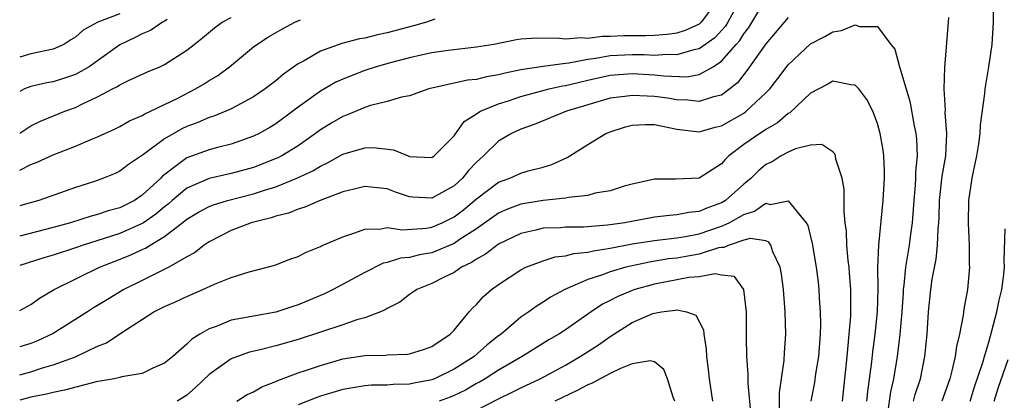
# Model space of a CAD drawing. Units: inches. Extents: x 2610000 to 2613000, y 1536000 to 1539000.
# Drawn here: x 2610000 to 2610088, y 1536761 to 1536795 of the extents above; entities that cross this region are included whole.
import ezdxf

# ---------------------------------------------------------------- set-up
doc = ezdxf.new("R2010")
doc.units = ezdxf.units.IN
doc.header["$MEASUREMENT"] = 0
doc.layers.add('LD26101536_2ft', color=83, linetype='Continuous')

msp = doc.modelspace()

# ---------------------------------------------------------------- linework, layer by layer
at = {"layer": 'LD26101536_2ft'}
for points, elevation in [([(2610000, 1536769.133), (2610001, 1536769.672), (2610001.77, 1536770.23), (2610003.097, 1536771), (2610007.171, 1536773), (2610008.471, 1536773.529), (2610009.91, 1536774.09), (2610011, 1536774.599), (2610011.283, 1536774.717), (2610011.72, 1536775), (2610013, 1536775.75), (2610014.835, 1536777.165), (2610015, 1536777.314), (2610016.06, 1536777.94), (2610017, 1536778.461), (2610017.385, 1536778.615), (2610018.655, 1536779), (2610021, 1536779.595), (2610021.899, 1536779.899), (2610023, 1536780.231), (2610024.884, 1536781), (2610026.33, 1536781.67), (2610027, 1536782.089), (2610027.636, 1536782.365), (2610029, 1536783.144), (2610031, 1536783.721), (2610031.739, 1536783.739), (2610033.556, 1536783.556), (2610034.867, 1536783), (2610035, 1536782.958), (2610037, 1536782.851), (2610037.217, 1536783), (2610039, 1536784.797), (2610039.913, 1536786.087), (2610041, 1536786.763), (2610041.127, 1536786.873), (2610041.37, 1536787), (2610043, 1536787.665), (2610043.961, 1536787.961), (2610045, 1536788.323), (2610047.525, 1536789), (2610048.726, 1536789.274), (2610049, 1536789.309), (2610049.397, 1536789.397), (2610051, 1536789.805), (2610053, 1536790.24), (2610055, 1536790.377), (2610057, 1536790.275), (2610057.824, 1536790.176), (2610059.897, 1536790.103), (2610061, 1536790.304), (2610062.252, 1536791), (2610063, 1536791.487), (2610064.318, 1536793), (2610064.645, 1536793.355), (2610065, 1536793.938), (2610065.472, 1536794.528), (2610067, 1536797.081)], 8528), ([(2610062.678, 1536797), (2610061.19, 1536795), (2610061.098, 1536794.902), (2610061, 1536794.831), (2610059.755, 1536794.245), (2610059, 1536794), (2610058.121, 1536793.879), (2610057, 1536793.799), (2610056.221, 1536793.779), (2610054.226, 1536793.774), (2610053, 1536793.714), (2610052.278, 1536793.722), (2610051, 1536793.541), (2610050.399, 1536793.601), (2610049, 1536793.461), (2610048.459, 1536793.541), (2610046.429, 1536793.572), (2610045, 1536793.467), (2610044.588, 1536793.412), (2610042.553, 1536793), (2610041, 1536792.765), (2610038.464, 1536792.464), (2610037, 1536792.232), (2610036.037, 1536792.037), (2610035, 1536791.795), (2610033.386, 1536791.386), (2610032.016, 1536791), (2610031, 1536790.663), (2610029, 1536789.877), (2610028.394, 1536789.607), (2610027, 1536788.796), (2610025, 1536787.361), (2610024.529, 1536787), (2610023, 1536785.882), (2610022.454, 1536785.546), (2610021.494, 1536785), (2610021, 1536784.754), (2610019, 1536784.054), (2610017.761, 1536783.762), (2610017, 1536783.556), (2610015, 1536782.816), (2610014.181, 1536782.181), (2610012.822, 1536781.178), (2610012.665, 1536781), (2610011, 1536779.46), (2610010.302, 1536779), (2610009, 1536778.349), (2610007.938, 1536778.062), (2610007, 1536777.74), (2610006.404, 1536777.596), (2610004.572, 1536777), (2610003, 1536776.563), (2610000, 1536775.809)], 8532), ([(2610087.396, 1536797), (2610087.4, 1536795), (2610087.282, 1536793), (2610086.986, 1536790.986), (2610086.636, 1536789), (2610086.606, 1536788.606), (2610086.219, 1536785.781), (2610086.204, 1536785), (2610086.088, 1536784.088), (2610085.911, 1536783), (2610085.592, 1536781.592), (2610085.478, 1536781), (2610085.177, 1536779), (2610085.162, 1536777), (2610085.246, 1536775), (2610085.252, 1536773.252), (2610085.265, 1536773), (2610085.089, 1536771), (2610084.763, 1536769.237), (2610084.704, 1536768.703), (2610084.361, 1536767), (2610084.096, 1536765.904), (2610083.995, 1536765), (2610083.697, 1536763.697), (2610083.503, 1536763), (2610082.786, 1536761)], 8528), ([(2610064.266, 1536796.266), (2610063.584, 1536795), (2610063.363, 1536794.637), (2610062.396, 1536793.604), (2610061, 1536792.593), (2610060.511, 1536792.511), (2610059, 1536792.054), (2610058.089, 1536792.089), (2610057, 1536792.019), (2610056.063, 1536792.064), (2610055, 1536792.068), (2610053, 1536791.971), (2610051.737, 1536791.737), (2610051, 1536791.652), (2610049.314, 1536791.314), (2610049, 1536791.29), (2610047, 1536791.029), (2610045, 1536790.712), (2610043.572, 1536790.428), (2610043, 1536790.262), (2610041.903, 1536790.097), (2610041, 1536789.86), (2610040.216, 1536789.784), (2610036.736, 1536789), (2610035, 1536788.396), (2610034.263, 1536788.263), (2610033, 1536787.866), (2610031.505, 1536787.505), (2610031, 1536787.329), (2610029.349, 1536786.651), (2610029, 1536786.541), (2610028.031, 1536785.969), (2610027, 1536785.335), (2610026.558, 1536785), (2610025, 1536783.911), (2610023.522, 1536783), (2610023.179, 1536782.821), (2610021, 1536781.96), (2610019, 1536781.421), (2610017, 1536780.98), (2610015, 1536780.098), (2610013.686, 1536779), (2610013.325, 1536778.676), (2610013, 1536778.433), (2610012.223, 1536777.777), (2610011.117, 1536777), (2610011, 1536776.923), (2610009, 1536776.045), (2610007.582, 1536775.582), (2610005.698, 1536775), (2610005, 1536774.746), (2610003, 1536774.086), (2610002.157, 1536773.843), (2610000, 1536773.164)], 8530), ([(2610009, 1536795.73), (2610007.006, 1536794.994), (2610005.713, 1536794.287), (2610005, 1536793.643), (2610004.59, 1536793.409), (2610003.949, 1536793), (2610003, 1536792.574), (2610001, 1536792.154), (2610000, 1536791.868)], 8542), ([(2610000, 1536785.047), (2610001, 1536785.689), (2610001.878, 1536786.122), (2610004.038, 1536787), (2610005, 1536787.346), (2610005.698, 1536787.698), (2610007, 1536788.292), (2610008.327, 1536789), (2610008.776, 1536789.224), (2610009, 1536789.387), (2610009.768, 1536789.768), (2610011.461, 1536790.539), (2610012.568, 1536791), (2610013, 1536791.203), (2610015, 1536792.47), (2610015.653, 1536793), (2610016.412, 1536793.588), (2610017.499, 1536794.501), (2610018.178, 1536795), (2610019, 1536795.418)], 8538), ([(2610069, 1536795.408), (2610067, 1536793.065), (2610065.324, 1536790.676), (2610065, 1536790.302), (2610064.434, 1536789.566), (2610063.74, 1536789), (2610063, 1536788.459), (2610062.292, 1536788.292), (2610061, 1536787.864), (2610059.998, 1536787.998), (2610059, 1536788.031), (2610058.168, 1536788.169), (2610057, 1536788.337), (2610056.341, 1536788.342), (2610055, 1536788.431), (2610054.321, 1536788.322), (2610053, 1536788.176), (2610051, 1536787.594), (2610049.079, 1536787), (2610046.175, 1536785.825), (2610045, 1536785.402), (2610044.162, 1536785), (2610043, 1536784.318), (2610041.647, 1536783), (2610041.296, 1536782.704), (2610041, 1536782.427), (2610040.305, 1536781.695), (2610039.75, 1536781), (2610039, 1536780.306), (2610037, 1536779.205), (2610035.296, 1536779.296), (2610035, 1536779.331), (2610033.745, 1536779.745), (2610033, 1536780.031), (2610032.116, 1536780.117), (2610031, 1536780.255), (2610030.025, 1536780.025), (2610029, 1536779.76), (2610026.966, 1536779), (2610025.61, 1536778.39), (2610025, 1536778.221), (2610024.14, 1536777.86), (2610023, 1536777.593), (2610022.564, 1536777.436), (2610020.766, 1536777), (2610019, 1536776.311), (2610017, 1536775.287), (2610016.572, 1536775), (2610015.688, 1536774.312), (2610015, 1536773.933), (2610013.403, 1536773), (2610011, 1536771.829), (2610009.358, 1536771), (2610007.879, 1536770.121), (2610007, 1536769.565), (2610006.641, 1536769.359), (2610006.099, 1536769), (2610003, 1536767.058), (2610001.602, 1536766.398), (2610001, 1536766.171), (2610000, 1536765.857)], 8526), ([(2610037.262, 1536795.262), (2610036.519, 1536795), (2610035.346, 1536794.654), (2610033, 1536794.037), (2610032.13, 1536793.869), (2610031, 1536793.571), (2610030.507, 1536793.492), (2610028.925, 1536793.075), (2610027, 1536792.393), (2610025.532, 1536791.533), (2610025, 1536791.249), (2610023.683, 1536790.317), (2610023, 1536789.733), (2610022.049, 1536789), (2610021, 1536788.291), (2610019.494, 1536787.494), (2610019, 1536787.218), (2610018.511, 1536787), (2610017.434, 1536786.566), (2610017, 1536786.44), (2610015.995, 1536786.005), (2610015, 1536785.639), (2610014.568, 1536785.431), (2610013, 1536784.523), (2610011.119, 1536783.119), (2610009.768, 1536782.232), (2610009, 1536781.635), (2610008.571, 1536781.429), (2610007.538, 1536781), (2610006.705, 1536780.705), (2610005, 1536780.16), (2610001.707, 1536779), (2610000.738, 1536778.738), (2610000, 1536778.523)], 8534), ([(2610013.234, 1536795.233), (2610013, 1536795.081), (2610012.825, 1536795), (2610011.736, 1536794.264), (2610011, 1536793.964), (2610010.365, 1536793.635), (2610009, 1536792.973), (2610007, 1536791.532), (2610006.238, 1536791), (2610005, 1536790.296), (2610004.037, 1536789.963), (2610003, 1536789.649), (2610002.445, 1536789.555), (2610001, 1536789.213), (2610000.431, 1536789), (2610000, 1536788.788)], 8540), ([(2610000, 1536781.713), (2610001, 1536782.215), (2610001.573, 1536782.427), (2610003, 1536783.088), (2610005, 1536783.873), (2610006.526, 1536784.526), (2610007, 1536784.71), (2610008.57, 1536785.43), (2610009, 1536785.642), (2610009.868, 1536786.132), (2610011, 1536786.613), (2610011.233, 1536786.767), (2610011.748, 1536787), (2610014.189, 1536788.189), (2610015.79, 1536789), (2610016.55, 1536789.45), (2610017, 1536789.748), (2610017.79, 1536790.21), (2610018.842, 1536791), (2610021, 1536792.775), (2610021.292, 1536793), (2610022.33, 1536793.67), (2610023.587, 1536794.413), (2610024.713, 1536795), (2610025.22, 1536795.22)], 8536), ([(2610080.253, 1536761), (2610080.405, 1536761.595), (2610080.86, 1536763), (2610081.261, 1536765), (2610081.458, 1536767), (2610081.581, 1536769), (2610081.791, 1536771), (2610081.929, 1536771.929), (2610082.272, 1536773.728), (2610082.411, 1536775), (2610082.462, 1536776.462), (2610082.516, 1536777), (2610082.539, 1536777.461), (2610082.576, 1536779), (2610082.816, 1536781.184), (2610083.138, 1536783), (2610083.249, 1536785), (2610083.099, 1536786.901), (2610083.107, 1536787.107), (2610082.997, 1536789.004), (2610083.061, 1536790.939), (2610083.392, 1536795), (2610083.408, 1536795.408)], 8526), ([(2610000, 1536763.344), (2610001, 1536763.632), (2610001.943, 1536763.943), (2610003, 1536764.236), (2610005, 1536764.974), (2610007, 1536765.912), (2610007.788, 1536766.212), (2610009.077, 1536767.078), (2610012.032, 1536769), (2610013, 1536769.494), (2610014.059, 1536769.941), (2610015, 1536770.389), (2610016.439, 1536771), (2610017.487, 1536771.487), (2610019, 1536772.086), (2610020.592, 1536772.592), (2610022.227, 1536773), (2610023, 1536773.22), (2610024.267, 1536773.733), (2610025, 1536773.977), (2610025.661, 1536774.339), (2610027, 1536774.868), (2610027.084, 1536774.916), (2610029, 1536775.747), (2610030.085, 1536776.085), (2610031, 1536776.436), (2610032.455, 1536776.455), (2610033, 1536776.567), (2610034.359, 1536776.359), (2610036.51, 1536776.51), (2610037, 1536776.591), (2610037.941, 1536777), (2610039, 1536777.524), (2610039.84, 1536778.16), (2610041, 1536779.136), (2610043, 1536780.651), (2610043.989, 1536781), (2610045, 1536781.451), (2610045.652, 1536781.652), (2610047, 1536781.998), (2610047.769, 1536782.231), (2610049.142, 1536782.858), (2610051, 1536784.018), (2610052.626, 1536785), (2610053, 1536785.159), (2610054.393, 1536785.607), (2610055, 1536785.744), (2610056.185, 1536785.815), (2610057, 1536785.807), (2610059, 1536785.408), (2610061, 1536785.163), (2610062.427, 1536785.574), (2610063, 1536785.702), (2610065, 1536786.843), (2610065.23, 1536787), (2610067, 1536788.659), (2610067.33, 1536789), (2610068.066, 1536789.934), (2610069, 1536791.169), (2610071, 1536793.055), (2610072.286, 1536793.715), (2610073, 1536794.139), (2610073.765, 1536794.235), (2610075, 1536794.768), (2610075.388, 1536794.612), (2610077, 1536794.616), (2610078.207, 1536793), (2610078.563, 1536792.563), (2610078.975, 1536791), (2610079.911, 1536787.911), (2610080.312, 1536785.687), (2610080.46, 1536785), (2610080.515, 1536784.515), (2610080.568, 1536783), (2610080.424, 1536781.576), (2610080.422, 1536781), (2610080.385, 1536780.385), (2610080.258, 1536779), (2610080.195, 1536777.805), (2610080.123, 1536777), (2610079.977, 1536775.977), (2610079.866, 1536775), (2610079.723, 1536774.277), (2610079.53, 1536773), (2610079.388, 1536771.388), (2610079.327, 1536771), (2610079.301, 1536770.699), (2610079.203, 1536769), (2610079.026, 1536766.974), (2610078.79, 1536765), (2610078.455, 1536763), (2610078.176, 1536761.825), (2610077.913, 1536759.913)], 8524), ([(2610076.064, 1536761), (2610076.129, 1536761.871), (2610076.507, 1536764.507), (2610076.594, 1536765.406), (2610076.802, 1536767), (2610077.008, 1536769), (2610077.064, 1536771.064), (2610077.034, 1536773), (2610077.122, 1536775), (2610077.526, 1536779), (2610077.636, 1536781), (2610077.639, 1536781.639), (2610077.568, 1536783), (2610077.506, 1536783.506), (2610077.247, 1536785), (2610077, 1536785.901), (2610076.586, 1536787), (2610076.043, 1536788.044), (2610075.328, 1536789), (2610075, 1536789.349), (2610074.627, 1536789.373), (2610073, 1536789.716), (2610072.554, 1536789.446), (2610071, 1536788.623), (2610069.133, 1536786.867), (2610069, 1536786.805), (2610068.032, 1536785.968), (2610067, 1536785.363), (2610066.791, 1536785.208), (2610066.442, 1536785), (2610065, 1536784.013), (2610063.653, 1536783), (2610063.321, 1536782.679), (2610063, 1536782.294), (2610061, 1536781.01), (2610058.9, 1536780.901), (2610057, 1536780.916), (2610055, 1536780.459), (2610054.267, 1536780.267), (2610053, 1536779.874), (2610051.658, 1536779.658), (2610051, 1536779.458), (2610049.267, 1536779.267), (2610049, 1536779.192), (2610047, 1536778.988), (2610045, 1536778.67), (2610043.78, 1536778.22), (2610043, 1536777.862), (2610041, 1536776.452), (2610039.468, 1536775.468), (2610039, 1536775.15), (2610037, 1536774.306), (2610035.883, 1536774.117), (2610035, 1536773.881), (2610034.181, 1536773.819), (2610033, 1536773.437), (2610032.636, 1536773.364), (2610031, 1536772.538), (2610028.137, 1536771), (2610027.367, 1536770.633), (2610025, 1536769.633), (2610024.517, 1536769.483), (2610023, 1536768.969), (2610021, 1536768.63), (2610020.517, 1536768.517), (2610019, 1536768.253), (2610017.717, 1536767.717), (2610017, 1536767.476), (2610016.169, 1536767), (2610015.44, 1536766.56), (2610015, 1536766.095), (2610013.74, 1536765), (2610013, 1536764.384), (2610011.947, 1536763.947), (2610011, 1536763.485), (2610009.178, 1536763.178), (2610009, 1536763.12), (2610008.474, 1536763), (2610007.222, 1536762.778), (2610007, 1536762.753), (2610004.034, 1536761.966), (2610003, 1536761.763), (2610002.392, 1536761.608), (2610001, 1536761.354), (2610000, 1536761.088)], 8522), ([(2610073.878, 1536761), (2610074.071, 1536763), (2610074.296, 1536765), (2610074.342, 1536765.658), (2610074.48, 1536767), (2610074.602, 1536768.602), (2610074.612, 1536771), (2610074.512, 1536772.512), (2610074.466, 1536773), (2610074.379, 1536773.621), (2610074.27, 1536775), (2610074.233, 1536776.233), (2610074.121, 1536777), (2610074.004, 1536777.996), (2610074.02, 1536779), (2610074.015, 1536780.014), (2610073.828, 1536781), (2610073.285, 1536782.715), (2610073.238, 1536783), (2610073.172, 1536783.172), (2610073, 1536783.374), (2610072.016, 1536784.016), (2610071, 1536783.972), (2610069.643, 1536783.643), (2610069, 1536783.337), (2610068.373, 1536783), (2610067.542, 1536782.458), (2610067, 1536782.224), (2610066.335, 1536781.664), (2610065.68, 1536781), (2610065, 1536780.452), (2610063.37, 1536779), (2610063, 1536778.777), (2610061.684, 1536778.316), (2610061, 1536778.011), (2610060.08, 1536777.92), (2610059, 1536777.705), (2610058.349, 1536777.651), (2610057, 1536777.485), (2610054.313, 1536777), (2610052.782, 1536776.782), (2610050.615, 1536776.615), (2610049, 1536776.605), (2610048.558, 1536776.557), (2610047, 1536776.5), (2610046.323, 1536776.323), (2610045, 1536776.035), (2610043, 1536775.063), (2610041.823, 1536774.177), (2610041, 1536773.738), (2610040.569, 1536773.431), (2610039.661, 1536773), (2610039, 1536772.548), (2610038.114, 1536772.114), (2610037, 1536771.534), (2610035.639, 1536771), (2610035.273, 1536770.727), (2610035, 1536770.553), (2610034.124, 1536769.876), (2610033, 1536769.312), (2610032.819, 1536769.181), (2610032.389, 1536769), (2610031, 1536768.468), (2610030.282, 1536768.282), (2610029, 1536767.835), (2610025, 1536766.508), (2610023, 1536765.942), (2610021.585, 1536765.585), (2610020.628, 1536765.372), (2610019.546, 1536765), (2610019, 1536764.787), (2610017, 1536763.396), (2610015.784, 1536762.216), (2610015, 1536761.538), (2610014.688, 1536761.312), (2610014.13, 1536761)], 8520), ([(2610019.508, 1536761), (2610020.424, 1536761.576), (2610021, 1536761.832), (2610021.725, 1536762.275), (2610023, 1536762.745), (2610023.167, 1536762.833), (2610025, 1536763.518), (2610025.762, 1536763.762), (2610027, 1536764.204), (2610029, 1536764.776), (2610031, 1536765.09), (2610032.879, 1536765.121), (2610033, 1536765.14), (2610034.806, 1536765.194), (2610035, 1536765.231), (2610036.346, 1536765.654), (2610037, 1536765.903), (2610038.643, 1536767), (2610039, 1536767.371), (2610040.345, 1536769), (2610040.653, 1536769.347), (2610041, 1536769.674), (2610041.626, 1536770.374), (2610042.345, 1536771), (2610043, 1536771.469), (2610045, 1536772.78), (2610045.445, 1536773), (2610047, 1536773.596), (2610048.074, 1536773.926), (2610049, 1536774.033), (2610049.755, 1536774.244), (2610051, 1536774.353), (2610051.507, 1536774.493), (2610053, 1536774.712), (2610055, 1536775.099), (2610057, 1536775.42), (2610057.462, 1536775.462), (2610059, 1536775.651), (2610059.764, 1536775.764), (2610061, 1536775.995), (2610063, 1536776.678), (2610063.693, 1536777), (2610064.542, 1536777.458), (2610065, 1536777.753), (2610065.972, 1536778.028), (2610067, 1536778.744), (2610067.362, 1536778.638), (2610069, 1536778.964), (2610070.598, 1536777), (2610070.742, 1536776.742), (2610071.133, 1536775.133), (2610071.506, 1536773), (2610071.679, 1536771.679), (2610071.749, 1536771), (2610071.773, 1536770.227), (2610071.866, 1536769), (2610071.885, 1536767.885), (2610071.865, 1536767), (2610071.706, 1536765), (2610071.442, 1536763.442), (2610071.34, 1536762.66), (2610071.016, 1536761)], 8518), ([(2610085.32, 1536761), (2610085.726, 1536762.274), (2610086.456, 1536764.457), (2610086.604, 1536765), (2610087, 1536766.283), (2610087.15, 1536766.85), (2610087.286, 1536767.286), (2610087.727, 1536769), (2610087.933, 1536770.066), (2610088.171, 1536771), (2610088.366, 1536772.366), (2610088.416, 1536773), (2610088.394, 1536773.606), (2610088.463, 1536776.463)], 8530), ([(2610068.211, 1536760.211), (2610068.227, 1536761.773), (2610068.638, 1536764.638), (2610068.654, 1536765.346), (2610068.777, 1536767), (2610068.726, 1536769), (2610068.561, 1536771), (2610068.379, 1536772.379), (2610068.265, 1536773), (2610067.619, 1536774.381), (2610067.428, 1536775), (2610067.269, 1536775.269), (2610067, 1536775.369), (2610065.594, 1536775.594), (2610065, 1536775.422), (2610063.694, 1536775), (2610063.227, 1536774.773), (2610063, 1536774.789), (2610062.746, 1536774.746), (2610061, 1536774.193), (2610059.998, 1536774.002), (2610059, 1536773.835), (2610058.253, 1536773.747), (2610056.54, 1536773.46), (2610055, 1536773.14), (2610054.406, 1536773), (2610053, 1536772.595), (2610052.324, 1536772.324), (2610051, 1536771.895), (2610048.937, 1536771), (2610047.667, 1536770.333), (2610047, 1536769.875), (2610046.448, 1536769.552), (2610045.71, 1536769), (2610045, 1536768.522), (2610043.216, 1536767), (2610043, 1536766.848), (2610041.963, 1536766.037), (2610040.794, 1536765), (2610039, 1536763.849), (2610037.253, 1536763), (2610037, 1536762.9), (2610035.395, 1536762.605), (2610035, 1536762.51), (2610033.516, 1536762.484), (2610033, 1536762.414), (2610031.588, 1536762.412), (2610031, 1536762.358), (2610029, 1536762.034), (2610027, 1536761.433), (2610026.679, 1536761.321), (2610025, 1536760.651)], 8516), ([(2610065.66, 1536759.661), (2610065.391, 1536762.609), (2610065.407, 1536763.407), (2610065.277, 1536765), (2610065.241, 1536766.759), (2610065.247, 1536769), (2610065.019, 1536771.019), (2610064.163, 1536772.163), (2610063, 1536772.295), (2610062.423, 1536772.423), (2610061, 1536772.157), (2610060.086, 1536772.086), (2610057, 1536771.479), (2610055.224, 1536771), (2610055, 1536770.923), (2610053.635, 1536770.365), (2610053, 1536770.022), (2610052.316, 1536769.683), (2610051.309, 1536769), (2610049, 1536767.39), (2610048.403, 1536767), (2610047.516, 1536766.484), (2610045.098, 1536765), (2610043, 1536763.785), (2610041.779, 1536763), (2610041.292, 1536762.708), (2610041, 1536762.56), (2610040.014, 1536761.986), (2610039, 1536761.508), (2610038.64, 1536761.36), (2610037.651, 1536761)], 8514), ([(2610041, 1536760.174), (2610043, 1536761.21), (2610044.211, 1536761.789), (2610045, 1536762.198), (2610046.72, 1536763), (2610049, 1536764.232), (2610050.324, 1536765), (2610051.96, 1536766.04), (2610053, 1536766.797), (2610055, 1536768.055), (2610056.842, 1536768.842), (2610057, 1536768.9), (2610057.624, 1536769), (2610058.855, 1536769.145), (2610059, 1536769.186), (2610059.871, 1536769), (2610060.702, 1536768.702), (2610061.391, 1536767.391), (2610061.427, 1536767), (2610061.644, 1536765.644), (2610061.667, 1536765), (2610061.822, 1536763.822), (2610061.905, 1536763), (2610062.206, 1536761)], 8512), ([(2610058.812, 1536761), (2610058.655, 1536761.345), (2610058.168, 1536763), (2610057.838, 1536763.838), (2610057, 1536764.511), (2610056.615, 1536764.615), (2610055, 1536764.334), (2610053.933, 1536763.933), (2610053, 1536763.457), (2610051.406, 1536762.594), (2610051, 1536762.464), (2610050.053, 1536761.947), (2610048.036, 1536761)], 8510), ([(2610087.499, 1536761), (2610087.835, 1536762.165), (2610088.735, 1536764.735)], 8532)]:
    msp.add_lwpolyline(points, dxfattribs=dict(at, elevation=elevation))

doc.saveas('drawing.dxf')
